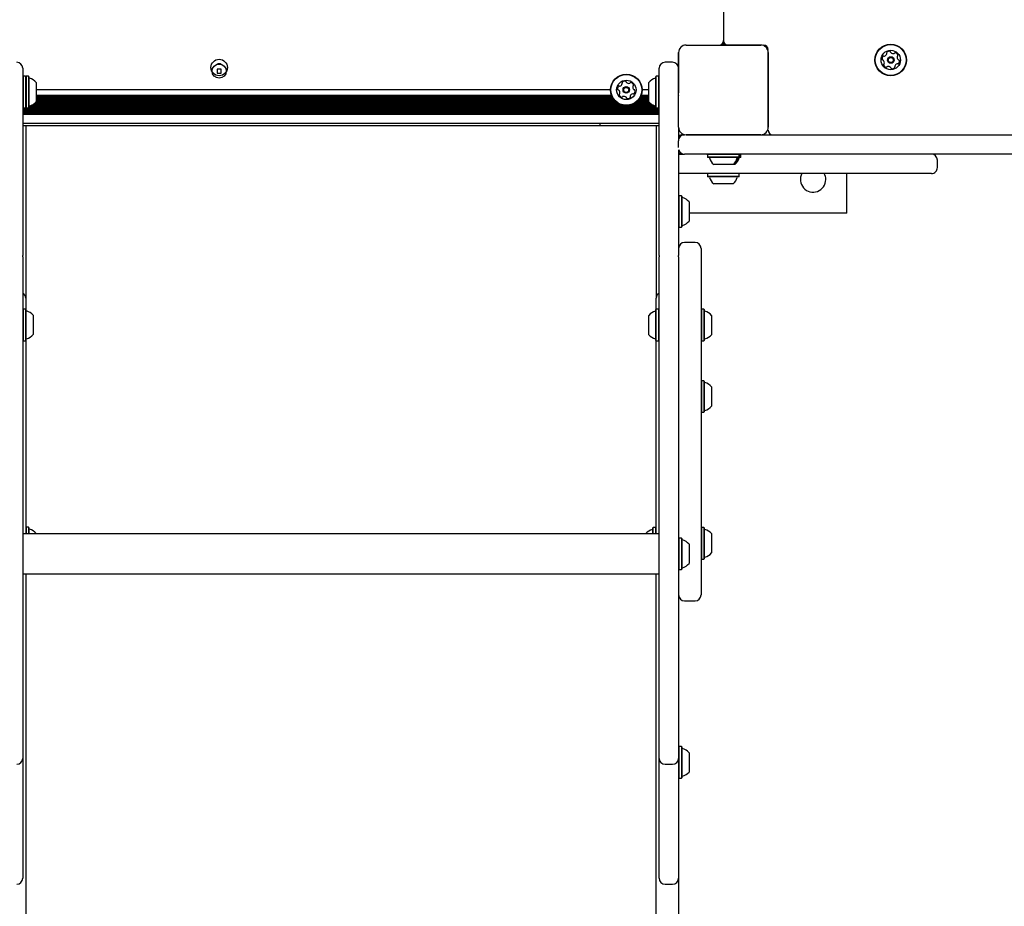
# Model space of a CAD drawing. Units: millimetres. Extents: x -4868 to 4843, y -5978 to 5828.
# Drawn here: x 1650 to 2309, y -2556 to -1963 of the extents above; entities that cross this region are included whole.
import ezdxf

# ---------------------------------------------------------------- set-up
doc = ezdxf.new("R2010")
doc.units = ezdxf.units.MM
doc.header["$LTSCALE"] = 1000
doc.layers.add('1 EQUIPMENT', color=7, linetype='Continuous', lineweight=18)

# ---------------------------------------------------------------- blocks, each defined once
blk = doc.blocks.new('CD 12-3003')
at = {"layer": '1 EQUIPMENT', "color": 7, "linetype": 'Continuous', "lineweight": 25}
for p, q in [((2121.26, -1955.51), (2121.26, -1976.93)), ((2096.26, -1979.96), (2096.26, -1979.93)), ((2096.26, -1979.93), (2146.25, -1979.93)), ((2120.76, -1979.93), (2120.76, -1978.59)), ((2121.26, -1979.93), (2121.26, -1976.93)), ((2121.76, -1979.93), (2121.76, -1978.59)), ((2146.25, -1979.93), (2121.76, -1979.93)), ((2091.26, -2034.92), (2091.26, -1984.93)), ((2091.26, -1984.93), (2091.26, -2009.43)), ((2151.25, -1984.93), (2151.25, -2034.92)), ((2151.25, -2009.43), (2151.25, -1984.93)), ((1652.33, -1995.43), (1652.33, -2016)), ((1785.11, -1996.06), (1782.51, -1996.06)), ((1782.51, -1996.06), (1782.51, -1998.66)), ((1785.11, -1998.66), (1785.11, -1996.06)), ((2078.26, -2016), (2078.26, -1995.43)), ((2087.26, -1991.43), (2082.26, -1991.43)), ((1652.58, -2000.85), (1652.33, -2001.1)), ((1654.28, -2000.85), (1652.58, -2000.85)), ((1652.58, -2000.85), (1652.58, -2022)), ((1654.43, -2001), (1654.28, -2000.85)), ((1654.28, -2000.85), (1654.28, -2022)), ((1654.33, -2001.1), (1654.33, -2021.75)), ((1654.58, -2000.85), (1654.43, -2001)), ((1654.53, -2001.1), (1654.53, -2021.75)), ((1656.28, -2000.85), (1654.58, -2000.85)), ((1654.58, -2000.85), (1654.58, -2022)), ((1656.53, -2001.1), (1656.28, -2000.85)), ((1656.28, -2000.85), (1656.28, -2022)), ((1656.53, -2001.1), (1656.53, -2021.75)), ((1782.51, -1998.66), (1785.11, -1998.66)), ((2076.31, -2000.85), (2076.06, -2001.1)), ((2076.06, -2021.75), (2076.06, -2001.1)), ((2078.01, -2000.85), (2076.31, -2000.85)), ((2076.31, -2022), (2076.31, -2000.85)), ((2078.26, -2001.1), (2078.01, -2000.85)), ((2078.01, -2022), (2078.01, -2000.85)), ((1661.33, -2004.93), (1661.33, -2017.92)), ((2071.27, -2017.92), (2071.27, -2004.93)), ((2091.26, -2006.18), (2091.11, -2006.18)), ((2151.25, -2010.43), (2151.25, -2009.43)), ((1652.33, -2016), (1652.33, -2021.57)), ((2045.69, -2009.92), (1661.33, -2009.83)), ((2046.42, -2013.77), (1661.33, -2013.68)), ((2046.76, -2014.56), (1661.33, -2014.47)), ((2047.21, -2015.37), (1661.33, -2015.28)), ((2047.73, -2016.16), (1661.33, -2016.07)), ((2071.27, -2016.17), (2064.8, -2016.17)), ((2071.27, -2015.38), (2065.33, -2015.38)), ((2071.27, -2014.57), (2065.77, -2014.57)), ((2071.27, -2013.78), (2066.11, -2013.78)), ((2071.27, -2009.93), (2066.84, -2009.93)), ((2071.27, -2009.93), (2066.84, -2009.93)), ((2078.26, -2021.57), (2078.26, -2016)), ((2091.11, -2013.67), (2091.26, -2013.67)), ((2151.25, -2034.92), (2151.25, -2010.43)), ((1652.33, -2021.57), (1652.33, -2035.49)), ((1652.33, -2021.75), (1652.58, -2022)), ((2078.26, -2022.57), (1652.33, -2022.47)), ((1652.58, -2022), (1654.28, -2022)), ((1654.28, -2022), (1654.43, -2021.85)), ((1654.43, -2021.85), (1654.58, -2022)), ((1654.58, -2022), (1656.28, -2022)), ((1656.28, -2022), (1656.53, -2021.75)), ((2076.1, -2021.78), (1656.53, -2021.68)), ((2076.01, -2020.97), (1656.66, -2020.87)), ((2053.67, -2020.17), (1658.51, -2020.08)), ((2051.5, -2019.36), (1659.83, -2019.27)), ((2050.18, -2018.57), (1660.78, -2018.48)), ((2048.39, -2016.97), (1661.33, -2016.88)), ((2049.17, -2017.76), (1661.33, -2017.67)), ((2074.29, -2020.18), (2058.86, -2020.18)), ((2072.9, -2019.37), (2061.03, -2019.36)), ((2071.91, -2018.58), (2062.35, -2018.58)), ((2071.27, -2017.77), (2063.36, -2017.77)), ((2071.27, -2016.98), (2064.15, -2016.98)), ((2076.06, -2021.75), (2076.31, -2022)), ((2076.31, -2022), (2078.01, -2022)), ((2078.01, -2022), (2078.26, -2021.75)), ((2078.26, -2021.78), (2078.23, -2021.78)), ((2078.26, -2035.49), (2078.26, -2021.57)), ((2078.26, -2023.38), (1652.33, -2023.28)), ((2078.26, -2024.17), (1652.33, -2024.07)), ((2078.26, -2024.98), (1652.33, -2024.88)), ((2078.26, -2025.77), (1652.33, -2025.67)), ((2078.26, -2026.58), (1652.33, -2026.48)), ((2078.26, -2032.43), (1652.33, -2032.33)), ((1654.33, -2033.92), (1652.33, -2033.92)), ((1652.33, -2035.49), (1652.33, -2046.77)), ((1654.33, -2033.92), (1654.33, -2036.78)), ((2076.26, -2033.92), (1654.33, -2033.92)), ((2038.77, -2033.92), (2038.77, -2032.42)), ((2078.26, -2033.92), (2076.26, -2033.92)), ((2076.26, -2033.92), (2076.26, -2036.78)), ((2078.26, -2046.77), (2078.26, -2035.49)), ((2091.29, -2034.92), (2091.26, -2034.92)), ((2091.26, -2035.49), (2091.26, -2042.85)), ((2151.25, -2034.92), (2151.23, -2034.92)), ((1654.33, -2036.78), (1654.33, -2149.23)), ((1654.33, -2036.78), (1654.33, -2149.31)), ((2076.26, -2036.78), (2076.26, -2149.23)), ((2076.26, -2036.78), (2076.26, -2149.42)), ((2094.05, -2039.92), (2095.12, -2039.92)), ((2096.26, -2039.92), (2096.26, -2039.89)), ((2146.25, -2039.92), (2096.26, -2039.92)), ((2096.26, -2039.92), (2120.76, -2039.92)), ((2120.76, -2039.92), (2121.76, -2039.92)), ((2121.76, -2039.92), (2146.25, -2039.92)), ((2146.25, -2039.92), (2161.11, -2039.92)), ((2161.11, -2039.92), (2179.02, -2039.92)), ((2179.02, -2039.92), (2609.55, -2039.92)), ((1652.33, -2046.77), (1652.33, -2053.91)), ((2078.26, -2053.91), (2078.26, -2046.77)), ((2091.12, -2048.57), (2091.12, -2043.92)), ((1652.33, -2053.91), (1652.33, -2084.17)), ((2078.26, -2084.17), (2078.26, -2053.91)), ((2091.26, -2049.99), (2091.26, -2053.91)), ((2091.26, -2053.91), (2091.26, -2084.17)), ((2161.11, -2052.92), (2095.12, -2052.92)), ((2109.78, -2052.92), (2109.53, -2053.17)), ((2110.93, -2052.92), (2110.68, -2053.17)), ((2110.68, -2053.17), (2110.68, -2054.87)), ((2131.83, -2053.17), (2110.68, -2053.17)), ((2110.68, -2054.87), (2110.93, -2055.12)), ((2131.83, -2054.87), (2110.68, -2054.87)), ((2131.58, -2055.12), (2110.93, -2055.12)), ((2131.83, -2053.17), (2131.58, -2052.92)), ((2131.58, -2055.12), (2131.83, -2054.87)), ((2132.1, -2055.12), (2131.58, -2055.12)), ((2131.83, -2054.87), (2131.83, -2053.17)), ((2132.35, -2053.17), (2131.83, -2053.17)), ((2132.35, -2054.87), (2131.83, -2054.87)), ((2132.35, -2053.17), (2132.1, -2052.92)), ((2132.1, -2055.12), (2132.35, -2054.87)), ((2132.75, -2055.12), (2132.1, -2055.12)), ((2132.35, -2054.87), (2132.35, -2053.17)), ((2133, -2053.17), (2132.35, -2053.17)), ((2133, -2054.87), (2132.35, -2054.87)), ((2133, -2053.17), (2132.75, -2052.92)), ((2132.75, -2055.12), (2133, -2054.87)), ((2133, -2054.87), (2133, -2053.17)), ((2179.02, -2052.92), (2161.11, -2052.92)), ((2609.55, -2052.92), (2179.02, -2052.92)), ((2127.76, -2059.92), (2114.76, -2059.92)), ((2128.27, -2059.92), (2127.76, -2059.92)), ((2128.93, -2059.92), (2128.27, -2059.92)), ((2264.46, -2061.92), (2264.46, -2056.92)), ((2110.93, -2065.92), (2110.68, -2066.17)), ((2110.68, -2066.17), (2110.68, -2067.87)), ((2110.68, -2067.87), (2110.93, -2068.12)), ((2131.83, -2067.87), (2110.68, -2067.87)), ((2131.58, -2068.12), (2110.93, -2068.12)), ((2131.83, -2066.17), (2131.58, -2065.92)), ((2131.58, -2068.12), (2131.83, -2067.87)), ((2131.83, -2067.87), (2131.83, -2066.17)), ((2203.75, -2092.41), (2203.75, -2065.92)), ((2127.76, -2072.92), (2114.76, -2072.92)), ((2091.51, -2080.78), (2091.26, -2081.03)), ((2093.21, -2080.78), (2091.51, -2080.78)), ((2091.51, -2080.78), (2091.51, -2101.93)), ((2093.46, -2081.03), (2093.21, -2080.78)), ((2093.21, -2080.78), (2093.21, -2101.93)), ((2093.46, -2081.03), (2093.46, -2101.68)), ((1652.33, -2084.17), (1652.33, -2094.83)), ((2078.26, -2094.83), (2078.26, -2084.17)), ((2091.26, -2084.17), (2091.26, -2094.83)), ((2098.26, -2084.86), (2098.26, -2097.86)), ((1652.33, -2094.83), (1652.33, -2100.23)), ((2078.26, -2100.23), (2078.26, -2094.83)), ((2091.26, -2094.83), (2091.26, -2100.23)), ((2203.75, -2092.41), (2098.26, -2092.41)), ((1652.33, -2100.23), (1652.33, -2110.64)), ((2078.26, -2110.64), (2078.26, -2100.23)), ((2091.26, -2100.23), (2091.26, -2110.64)), ((2091.26, -2101.68), (2091.51, -2101.93)), ((2093.21, -2101.93), (2093.46, -2101.68)), ((2091.51, -2101.93), (2093.21, -2101.93)), ((1652.33, -2110.64), (1652.33, -2120.84)), ((2078.26, -2120.84), (2078.26, -2110.64)), ((2091.26, -2110.64), (2091.26, -2120.84)), ((2102.26, -2112.03), (2095.26, -2112.03)), ((1652.33, -2121.64), (1652.33, -2120.84)), ((1652.33, -2121.64), (1652.33, -2134.82)), ((2078.26, -2120.84), (2078.26, -2121.64)), ((2078.26, -2134.82), (2078.26, -2121.64)), ((2091.26, -2121.64), (2091.26, -2120.84)), ((2091.26, -2121.64), (2091.26, -2134.82)), ((2106.26, -2116.03), (2106.26, -2347.99)), ((1652.33, -2134.82), (1652.33, -2149.12)), ((2078.26, -2149.12), (2078.26, -2134.82)), ((2091.26, -2134.82), (2091.26, -2149.12)), ((1652.33, -2149.12), (1652.33, -2168.1)), ((1654.33, -2149.31), (1654.33, -2150.42)), ((1654.33, -2150.42), (1654.33, -2156.72)), ((2076.26, -2150.53), (2076.26, -2149.42)), ((2076.26, -2156.84), (2076.26, -2150.53)), ((2078.26, -2168.1), (2078.26, -2149.12)), ((2091.26, -2149.12), (2091.26, -2168.1)), ((1652.58, -2156.67), (1652.33, -2156.92)), ((1654.28, -2156.67), (1652.58, -2156.67)), ((1652.58, -2156.67), (1652.58, -2167.24)), ((1654.53, -2156.92), (1654.28, -2156.67)), ((1654.28, -2156.67), (1654.28, -2167.24)), ((1654.53, -2156.92), (1654.53, -2167.24)), ((1659.33, -2160.74), (1659.33, -2167.24)), ((2071.27, -2167.36), (2071.27, -2160.86)), ((2076.31, -2156.79), (2076.06, -2157.04)), ((2076.06, -2167.36), (2076.06, -2157.04)), ((2078.01, -2156.79), (2076.31, -2156.79)), ((2076.31, -2167.36), (2076.31, -2156.79)), ((2078.26, -2157.04), (2078.01, -2156.79)), ((2078.01, -2167.36), (2078.01, -2156.79)), ((2106.51, -2156.79), (2106.26, -2157.04)), ((2108.21, -2156.79), (2106.51, -2156.79)), ((2106.51, -2156.79), (2106.51, -2166.97)), ((2108.46, -2157.04), (2108.21, -2156.79)), ((2108.21, -2156.79), (2108.21, -2166.97)), ((2108.46, -2157.04), (2108.46, -2166.98)), ((2113.26, -2160.86), (2113.26, -2167.12)), ((1652.58, -2167.24), (1652.58, -2177.81)), ((1654.28, -2167.24), (1654.28, -2177.81)), ((1654.53, -2167.24), (1654.53, -2177.56)), ((1659.33, -2167.24), (1659.33, -2173.74)), ((2071.27, -2173.86), (2071.27, -2167.36)), ((2076.06, -2177.68), (2076.06, -2167.36)), ((2076.31, -2177.93), (2076.31, -2167.36)), ((2078.01, -2177.93), (2078.01, -2167.36)), ((2106.51, -2166.97), (2106.51, -2177.93)), ((2108.21, -2166.97), (2108.21, -2177.93)), ((2108.46, -2166.98), (2108.46, -2177.68)), ((2113.26, -2167.12), (2113.26, -2173.86)), ((1652.33, -2168.1), (1652.33, -2186.4)), ((2078.26, -2186.4), (2078.26, -2168.1)), ((2091.26, -2168.1), (2091.26, -2186.4)), ((1652.33, -2177.56), (1652.58, -2177.81)), ((1652.58, -2177.81), (1654.28, -2177.81)), ((1654.28, -2177.81), (1654.53, -2177.56)), ((1654.33, -2177.76), (1654.33, -2205.55)), ((2076.06, -2177.68), (2076.31, -2177.93)), ((2076.26, -2205.66), (2076.26, -2177.88)), ((2076.31, -2177.93), (2078.01, -2177.93)), ((2078.01, -2177.93), (2078.26, -2177.68)), ((2106.26, -2177.68), (2106.51, -2177.93)), ((2106.51, -2177.93), (2108.21, -2177.93)), ((2108.21, -2177.93), (2108.46, -2177.68)), ((1652.33, -2186.4), (1652.33, -2224.25)), ((2078.26, -2224.25), (2078.26, -2186.4)), ((2091.26, -2186.4), (2091.26, -2224.25)), ((1654.33, -2205.55), (1654.33, -2268)), ((2076.26, -2268.11), (2076.26, -2205.66)), ((2106.51, -2204.6), (2106.26, -2204.85)), ((2108.21, -2204.6), (2106.51, -2204.6)), ((2106.51, -2204.6), (2106.51, -2225.75)), ((2108.46, -2204.85), (2108.21, -2204.6)), ((2108.21, -2204.6), (2108.21, -2225.75)), ((2108.46, -2204.85), (2108.46, -2225.5)), ((2113.26, -2208.67), (2113.26, -2221.67)), ((1652.33, -2224.25), (1652.33, -2256.59)), ((2078.26, -2256.59), (2078.26, -2224.25)), ((2091.26, -2224.25), (2091.26, -2256.59)), ((2106.26, -2225.5), (2106.51, -2225.75)), ((2106.51, -2225.75), (2108.21, -2225.75)), ((2108.21, -2225.75), (2108.46, -2225.5)), ((1652.33, -2256.59), (1652.33, -2273.14)), ((2078.26, -2273.14), (2078.26, -2256.59)), ((2091.26, -2256.59), (2091.26, -2273.14)), ((1652.33, -2273.14), (1652.33, -2318.04)), ((1654.33, -2268), (1654.33, -2277.86)), ((2076.26, -2277.97), (2076.26, -2268.11)), ((2078.26, -2318.04), (2078.26, -2273.14)), ((2091.26, -2273.14), (2091.26, -2318.04)), ((1654.33, -2277.86), (1654.33, -2307.04)), ((2076.26, -2307.04), (2076.26, -2277.97)), ((1654.58, -2302.75), (1654.33, -2303)), ((1656.28, -2302.75), (1654.58, -2302.75)), ((1654.58, -2302.75), (1654.58, -2307.04)), ((1656.53, -2303), (1656.28, -2302.75)), ((1656.28, -2302.75), (1656.28, -2307.04)), ((1656.53, -2303), (1656.53, -2307.04)), ((2074.32, -2302.86), (2074.07, -2303.11)), ((2074.07, -2307.04), (2074.07, -2303.11)), ((2076.01, -2302.86), (2074.32, -2302.86)), ((2074.32, -2307.04), (2074.32, -2302.86)), ((2076.26, -2303.11), (2076.01, -2302.86)), ((2076.01, -2307.04), (2076.01, -2302.86)), ((2106.51, -2302.86), (2106.26, -2303.11)), ((2108.21, -2302.86), (2106.51, -2302.86)), ((2106.51, -2302.86), (2106.51, -2313.05)), ((2108.46, -2303.11), (2108.21, -2302.86)), ((2108.21, -2302.86), (2108.21, -2313.05)), ((2108.46, -2303.11), (2108.46, -2313.05)), ((2078.26, -2307.04), (1652.33, -2307.04)), ((1661.33, -2306.82), (1661.33, -2307.04)), ((2069.27, -2307.04), (2069.27, -2306.93)), ((2091.51, -2309.92), (2091.26, -2310.17)), ((2093.21, -2309.92), (2091.51, -2309.92)), ((2091.51, -2309.92), (2091.51, -2331.07)), ((2093.46, -2310.17), (2093.21, -2309.92)), ((2093.21, -2309.92), (2093.21, -2331.07)), ((2093.46, -2310.17), (2093.46, -2330.82)), ((2113.26, -2306.93), (2113.26, -2313.19)), ((1652.33, -2318.04), (1652.33, -2319.06)), ((1652.33, -2319.06), (1652.33, -2359.31)), ((2078.26, -2319.06), (2078.26, -2318.04)), ((2078.26, -2359.31), (2078.26, -2319.06)), ((2091.26, -2318.04), (2091.26, -2319.06)), ((2091.26, -2319.06), (2091.26, -2359.31)), ((2098.26, -2313.99), (2098.26, -2326.99)), ((2106.51, -2313.05), (2106.51, -2324.01)), ((2108.21, -2313.05), (2108.21, -2324.01)), ((2108.46, -2313.05), (2108.46, -2323.76)), ((2113.26, -2313.19), (2113.26, -2319.93)), ((2106.26, -2323.76), (2106.51, -2324.01)), ((2106.51, -2324.01), (2108.21, -2324.01)), ((2108.21, -2324.01), (2108.46, -2323.76)), ((2091.26, -2330.82), (2091.51, -2331.07)), ((2091.51, -2331.07), (2093.21, -2331.07)), ((2093.21, -2331.07), (2093.46, -2330.82)), ((1652.33, -2333.95), (2078.26, -2333.95)), ((1654.33, -2333.95), (1654.33, -2338.56)), ((1654.33, -2338.56), (1654.33, -2571.27)), ((2076.26, -2338.67), (2076.26, -2333.95)), ((2076.26, -2571.38), (2076.26, -2338.67)), ((2095.26, -2351.99), (2102.26, -2351.99)), ((1652.33, -2359.31), (1652.33, -2386.72)), ((2078.26, -2386.72), (2078.26, -2359.31)), ((2091.26, -2359.31), (2091.26, -2386.72)), ((1652.33, -2386.72), (1652.33, -2411.03)), ((2078.26, -2411.03), (2078.26, -2386.72)), ((2091.26, -2386.72), (2091.26, -2411.03)), ((1652.33, -2411.03), (1652.33, -2429.6)), ((2078.26, -2429.6), (2078.26, -2411.03)), ((2091.26, -2411.03), (2091.26, -2429.6)), ((1652.33, -2429.6), (1652.33, -2457.41)), ((2078.26, -2457.41), (2078.26, -2429.6)), ((2091.26, -2429.6), (2091.26, -2457.41)), ((2091.51, -2449.54), (2091.26, -2449.79)), ((2093.21, -2449.54), (2091.51, -2449.54)), ((2091.51, -2449.54), (2091.51, -2470.69)), ((2093.46, -2449.79), (2093.21, -2449.54)), ((2093.21, -2449.54), (2093.21, -2470.69)), ((2093.46, -2449.79), (2093.46, -2470.44)), ((1652.33, -2457.41), (1652.33, -2509.79)), ((2078.26, -2509.79), (2078.26, -2457.41)), ((2091.26, -2457.41), (2091.26, -2509.79)), ((2098.26, -2453.61), (2098.26, -2466.61)), ((2082.26, -2461.41), (2087.26, -2461.41)), ((2091.26, -2470.44), (2091.51, -2470.69)), ((2091.51, -2470.69), (2093.21, -2470.69)), ((2093.21, -2470.69), (2093.46, -2470.44)), ((1652.33, -2509.79), (1652.33, -2535.8)), ((2078.26, -2535.8), (2078.26, -2509.79)), ((2091.26, -2509.79), (2091.26, -2535.8)), ((1652.33, -2535.8), (1652.33, -2537.65)), ((2078.26, -2537.65), (2078.26, -2535.8)), ((2091.26, -2535.8), (2091.26, -2537.65)), ((2082.26, -2541.65), (2087.26, -2541.65)), ((2091.26, -2537.65), (2091.26, -2571.38))]:
    blk.add_line(p, q, dxfattribs=at)
at = {"layer": '1 EQUIPMENT', "color": 7, "linetype": 'Continuous', "lineweight": 25, "flags": 128}
for points in [[(2091.11, -2013.67), (2091.13, -2013.49), (2091.15, -2012.96), (2091.17, -2012.13), (2091.17, -2011.08), (2091.18, -2009.93), (2091.17, -2008.77), (2091.17, -2007.72), (2091.15, -2006.89), (2091.13, -2006.36), (2091.11, -2006.18), (2091.09, -2006.36), (2091.07, -2006.89), (2091.06, -2007.72), (2091.05, -2008.77), (2091.05, -2009.93), (2091.05, -2011.08), (2091.06, -2012.13), (2091.07, -2012.96), (2091.09, -2013.49), (2091.11, -2013.67)], [(2091.11, -2012), (2091.13, -2011.84), (2091.14, -2011.39), (2091.15, -2010.72), (2091.15, -2009.93), (2091.15, -2009.13), (2091.14, -2008.46), (2091.13, -2008.01), (2091.11, -2007.85), (2091.1, -2008.01), (2091.09, -2008.46), (2091.08, -2009.13), (2091.08, -2009.93), (2091.08, -2010.72), (2091.09, -2011.39), (2091.1, -2011.84), (2091.11, -2012)]]:
    blk.add_lwpolyline(points, dxfattribs=at)
at = {"layer": '1 EQUIPMENT', "color": 7, "linetype": 'Continuous', "lineweight": 25}
for centre, radius in [((2233.24, -1989.93), 10.57), ((2233.24, -1989.93), 10.32), ((1783.81, -1994.93), 5.5), ((2233.24, -1989.93), 6.5), ((2233.24, -1989.93), 2.2), ((2233.24, -1989.93), 1.7), ((1783.81, -1997.36), 4.75), ((2056.27, -2009.93), 10.57), ((2056.27, -2009.93), 10.32), ((2056.27, -2009.93), 6.5), ((2056.27, -2009.93), 2.2), ((2056.27, -2009.93), 1.7)]:
    blk.add_circle(centre, radius, dxfattribs=at)
for centre, radius, start, end in [((2096.26, -1984.93), 5, 90, 180), ((2118.26, -1976.93), 3, 270, 0), ((2124.26, -1976.93), 3, 180, 270), ((2146.25, -1984.93), 5, 360, 90), ((2148.25, -1982.93), 3, 0, 90), ((2229.91, -1989.09), 2.52, 139.30564, 192.43569), ((2227.92, -1989.53), 0.481, 192.4698, 270.8838), ((2228.36, -1987.76), 0.481, 60.87064, 139.31129), ((2228.83, -1986.92), 0.481, 240.82527, 289.30564), ((2228.16, -1985), 2.52, 289.31139, 342.43564), ((2230.93, -1985.12), 0.481, 132.43595, 210.87409), ((2230.1, -1985.61), 0.481, 342.42999, 30.87064), ((2232.3, -1986.62), 2.52, 79.30554, 132.43574), ((2232.68, -1984.62), 0.481, 0.87064, 79.30533), ((2233.64, -1984.61), 0.481, 180.86719, 229.30564), ((2234.97, -1983.06), 2.52, 229.28943, 282.44469), ((2235.41, -1985.05), 0.481, 282.46573, 330.87064), ((2236.25, -1985.52), 0.481, 72.42999, 150.91601), ((2235.63, -1987.46), 2.52, 19.30559, 72.43564), ((2240.05, -1987.99), 2.52, 169.31655, 222.43564), ((2238.05, -1987.62), 0.481, 120.85748, 169.30554), ((2237.56, -1986.79), 0.481, 300.87064, 19.27148), ((2238.55, -1989.37), 0.481, 222.43542, 270.87064), ((2238.56, -1990.33), 0.481, 12.43564, 90.86719), ((1648.33, -1995.43), 4, 0, 90), ((1783.81, -1994.93), 2.5, 56.98246, 125.09803), ((2082.26, -1995.43), 4, 90, 180), ((2087.26, -1995.43), 4, 0, 90), ((2227.94, -1990.49), 0.481, 42.49285, 90.87064), ((2226.43, -1991.86), 2.52, 349.3056, 42.43564), ((2228.93, -1993.07), 0.481, 120.87409, 199.33576), ((2230.85, -1992.39), 2.52, 199.30564, 252.43564), ((2228.43, -1992.24), 0.481, 300.87064, 349.30564), ((2230.23, -1994.34), 0.481, 252.42999, 330.87064), ((2231.07, -1994.8), 0.481, 102.43574, 150.91601), ((2231.51, -1996.79), 2.52, 49.30554, 102.42991), ((2232.84, -1995.25), 0.481, 0.86719, 49.31077), ((2233.8, -1995.23), 0.481, 180.87064, 259.30564), ((2234.18, -1993.23), 2.52, 259.3056, 312.43564), ((2235.56, -1994.74), 0.481, 312.43542, 30.87064), ((2236.38, -1994.24), 0.481, 162.43051, 210.87409), ((2238.32, -1994.86), 2.52, 109.31137, 162.43574), ((2237.65, -1992.94), 0.481, 60.87064, 109.30554), ((2238.12, -1992.1), 0.481, 240.82527, 319.31129), ((2236.57, -1990.77), 2.52, 319.30564, 12.4414), ((1657.03, -2001.65), 0.5, 180, 253.4712), ((1654.13, -2011.42), 9.7, 42.05852, 73.4712), ((2078.47, -2011.43), 9.7, 106.53227, 137.93734), ((2075.56, -2001.65), 0.5, 286.53227, 0), ((2052.94, -2009.09), 2.52, 139.29214, 192.42219), ((2050.95, -2009.52), 0.481, 192.4563, 270.87029), ((2051.39, -2007.76), 0.481, 60.85714, 139.29779), ((2051.86, -2006.92), 0.481, 240.81177, 289.29214), ((2051.19, -2005), 2.52, 289.29788, 342.42214), ((2053.95, -2005.12), 0.481, 132.42245, 210.86059), ((2053.13, -2005.61), 0.481, 342.41648, 30.85714), ((2055.33, -2006.62), 2.52, 79.29204, 132.42224), ((2055.71, -2004.62), 0.481, 0.85714, 79.29183), ((2056.67, -2004.61), 0.481, 180.85369, 229.29214), ((2058, -2003.06), 2.52, 229.27593, 282.43119), ((2058.44, -2005.05), 0.481, 282.45223, 330.85714), ((2059.28, -2005.52), 0.481, 72.41648, 150.90251), ((2058.66, -2007.46), 2.52, 19.29209, 72.42214), ((2063.08, -2007.99), 2.52, 169.30304, 222.42214), ((2061.08, -2007.61), 0.481, 120.84398, 169.29204), ((2060.58, -2006.79), 0.481, 300.85714, 19.25798), ((2190.63, -2009.93), 99.51, 179.17688, 180.82312), ((2050.96, -2010.49), 0.481, 42.47935, 90.85714), ((2049.46, -2011.86), 2.52, 349.2921, 42.42214), ((2051.95, -2013.06), 0.481, 120.86059, 199.32226), ((2053.88, -2012.39), 2.52, 199.29214, 252.42214), ((2051.46, -2012.24), 0.481, 300.85714, 349.29214), ((2053.26, -2014.33), 0.481, 252.41648, 330.85714), ((2054.1, -2014.8), 0.481, 102.42224, 150.90251), ((2054.54, -2016.79), 2.52, 49.29204, 102.41641), ((2055.87, -2015.25), 0.481, 0.85369, 49.29727), ((2056.83, -2015.23), 0.481, 180.85714, 259.29214), ((2057.21, -2013.23), 2.52, 259.2921, 312.42214), ((2058.58, -2014.73), 0.481, 312.42192, 30.85714), ((2059.41, -2014.24), 0.481, 162.41701, 210.86059), ((2061.35, -2014.86), 2.52, 109.29786, 162.42224), ((2060.68, -2012.93), 0.481, 60.85714, 109.29204), ((2061.14, -2012.09), 0.481, 240.81177, 319.29779), ((2061.57, -2009.37), 0.481, 222.42192, 270.85714), ((2059.6, -2010.77), 2.52, 319.29214, 12.4279), ((2061.59, -2010.33), 0.481, 12.42214, 90.85369), ((1657.03, -2021.2), 0.5, 106.5288, 180), ((1654.13, -2011.43), 9.7, 286.5288, 317.94148), ((2078.47, -2011.43), 9.7, 222.06266, 253.46773), ((2075.56, -2021.2), 0.5, 0, 73.46773), ((2096.26, -2034.92), 5, 180, 270), ((2146.25, -2034.92), 5, 270, 360), ((2094.05, -2043.92), 4, 90.00001, 134.15452), ((2154.25, -2036.92), 3, 180, 270), ((2094.05, -2048.92), 4, 225.84548, 269.99999), ((2111.48, -2055.62), 0.5, 16.53227, 90), ((2121.26, -2052.72), 9.7, 196.53227, 227.93734), ((2121.26, -2052.72), 9.7, 312.06266, 343.46773), ((2121.77, -2052.72), 9.7, 312.06266, 343.46773), ((2122.43, -2052.72), 9.7, 312.06266, 343.46773), ((2131.04, -2055.62), 0.5, 90, 163.46773), ((2131.55, -2055.62), 0.5, 90, 163.46773), ((2132.21, -2055.62), 0.5, 90, 163.46773), ((2260.46, -2056.92), 4, 0.27108, 90), ((2260.46, -2061.92), 4, 269.99982, 0.08263), ((2111.48, -2068.62), 0.5, 16.53227, 90), ((2121.26, -2065.71), 9.7, 196.53227, 227.93734), ((2121.26, -2065.71), 9.7, 312.06266, 343.46773), ((2131.04, -2068.62), 0.5, 90, 163.46773), ((2181.25, -2069.92), 8.5, 151.92751, 0), ((2181.25, -2069.92), 8.5, 0, 28.07249), ((2093.96, -2081.58), 0.5, 180, 253.4712), ((2091.06, -2091.35), 9.7, 42.05852, 73.4712), ((2093.96, -2101.14), 0.5, 106.5288, 180), ((2091.06, -2091.36), 9.7, 286.5288, 317.94148), ((2095.26, -2116.03), 4, 90, 180), ((2102.26, -2116.03), 4, 0, 90), ((1650.33, -2149.31), 4, 0, 60), ((2080.26, -2149.42), 4, 120, 180), ((1655.03, -2157.46), 0.5, 180, 253.46773), ((1652.13, -2167.24), 9.7, 42.06266, 73.46773), ((2078.47, -2167.36), 9.7, 106.53227, 137.93734), ((2075.56, -2157.58), 0.5, 286.53227, 0), ((2108.96, -2157.58), 0.5, 180, 253.4712), ((2106.06, -2167.36), 9.7, 42.05852, 73.4712), ((1652.13, -2167.24), 9.7, 286.53227, 317.93734), ((2078.47, -2167.36), 9.7, 222.06266, 253.46773), ((2106.06, -2167.36), 9.7, 286.5288, 317.94148), ((1655.03, -2177.02), 0.5, 106.53227, 180), ((2075.56, -2177.14), 0.5, 0, 73.46773), ((2108.96, -2177.14), 0.5, 106.5288, 180), ((2108.96, -2205.39), 0.5, 180, 253.4712), ((2106.06, -2215.17), 9.7, 42.05852, 73.4712), ((2108.96, -2224.95), 0.5, 106.5288, 180), ((2106.06, -2215.17), 9.7, 286.5288, 317.94148), ((1657.03, -2303.54), 0.5, 180, 253.46773), ((1654.13, -2313.32), 9.7, 42.06266, 73.46773), ((2076.47, -2313.43), 9.7, 106.53227, 137.93734), ((2073.57, -2303.65), 0.5, 286.53227, 0), ((2108.96, -2303.65), 0.5, 180, 253.4712), ((2106.06, -2313.43), 9.7, 42.05852, 73.4712), ((2093.96, -2310.71), 0.5, 180, 253.46773), ((2091.06, -2320.49), 9.7, 42.06266, 73.46773), ((2108.96, -2323.21), 0.5, 106.5288, 180), ((2106.06, -2313.43), 9.7, 286.5288, 317.94148), ((2093.96, -2330.27), 0.5, 106.53227, 180), ((2091.06, -2320.49), 9.7, 286.53227, 317.93734), ((2095.26, -2347.99), 4, 180, 270), ((2102.26, -2347.99), 4, 270, 0), ((2093.96, -2450.33), 0.5, 180, 253.4712), ((2091.06, -2460.11), 9.7, 42.05852, 73.4712), ((1648.33, -2457.41), 4, 270, 0), ((2082.26, -2457.41), 4, 180, 270), ((2087.26, -2457.41), 4, 270, 0), ((2093.96, -2469.89), 0.5, 106.5288, 180), ((2091.06, -2460.12), 9.7, 286.5288, 317.94148), ((1648.33, -2537.65), 4, 270, 0), ((2082.26, -2537.65), 4, 180, 270), ((2087.26, -2537.65), 4, 270, 0)]:
    blk.add_arc(centre, radius, start, end, dxfattribs=at)
for centre, start_param, end_param in [((2095.12, -2043.92), 1.570796, 3.141593), ((2095.12, -2048.92), 3.413627, 4.712389)]:
    blk.add_ellipse(centre, major_axis=(4, 0), ratio=0.999115, start_param=start_param, end_param=end_param, dxfattribs=at)
for points, knots in [([(2091.26, -2052.92), (2092.14, -2052.92), (2093.31, -2052.92), (2094.62, -2052.92), (2094.94, -2052.92)], [0, 0, 0, 0, 0.750865, 1, 1, 1, 1]), ([(2260.4, -2065.92), (2260.42, -2065.92), (2260.55, -2065.92), (2259.72, -2065.92), (2257.75, -2065.92), (2254.6, -2065.92), (2250.43, -2065.92), (2245.23, -2065.92), (2239.24, -2065.92), (2232.49, -2065.92), (2225, -2065.92), (2216.8, -2065.92), (2208.03, -2065.92), (2198.93, -2065.92), (2189.59, -2065.92), (2180.06, -2065.92), (2170.15, -2065.92), (2160.34, -2065.92), (2150.71, -2065.92), (2141.36, -2065.92), (2132.69, -2065.92), (2124.82, -2065.92), (2117.81, -2065.92), (2111.42, -2065.92), (2105.7, -2065.92), (2100.68, -2065.92), (2095.74, -2065.92), (2092.81, -2065.92), (2091.26, -2065.92)], [0, 0, 0, 0, 0.00654, 0.049469, 0.092561, 0.135566, 0.182464, 0.229527, 0.27663, 0.323585, 0.372016, 0.420575, 0.469133, 0.517561, 0.562572, 0.607721, 0.652829, 0.697785, 0.736981, 0.776247, 0.815388, 0.844693, 0.874062, 0.903327, 0.926754, 0.950244, 0.973652, 1, 1, 1, 1]), ([(2078.04, -2326.02), (2078.11, -2326.18), (2078.17, -2326.34), (2078.24, -2326.5), (2078.24, -2326.5)], [0, 0, 0, 0, 0.994008, 1, 1, 1, 1])]:
    blk.add_open_spline(points, degree=3, knots=knots, dxfattribs=at)

msp = doc.modelspace()

# ---------------------------------------------------------------- block references
at = {"layer": '1 EQUIPMENT'}
msp.add_blockref('CD 12-3003', (0, 0), dxfattribs=at)

doc.saveas('drawing.dxf')
